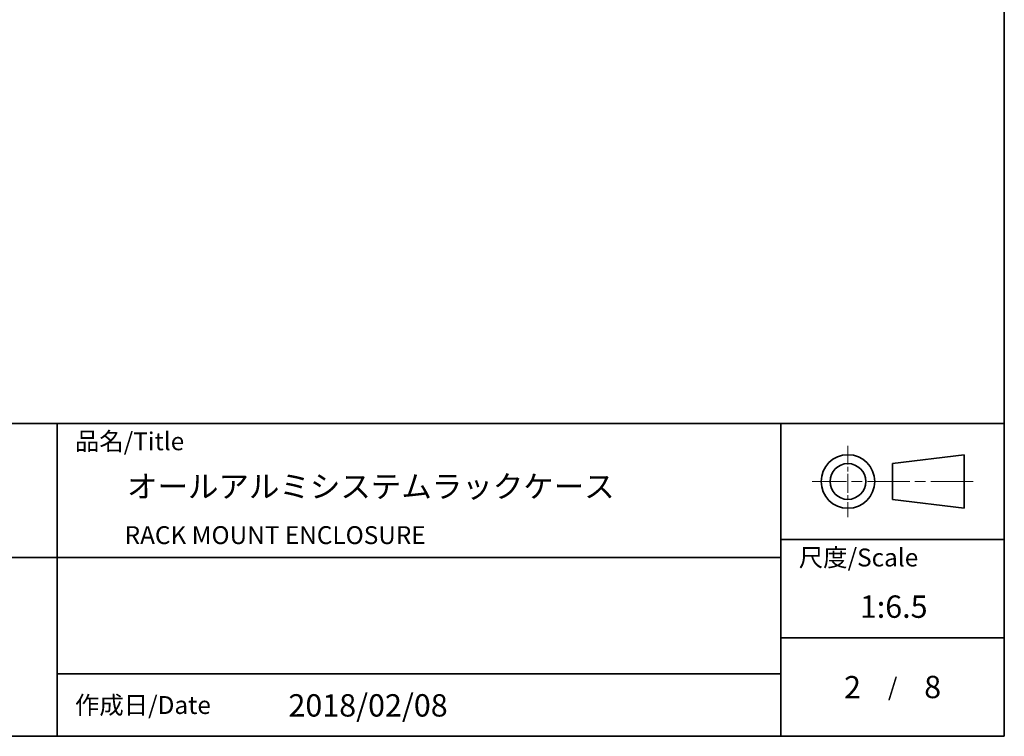
# Model space of a CAD drawing. Units: millimetres. Extents: x 24 to 13183, y 11 to 1837.
# Drawn here: x 4010 to 4726, y 11 to 532 of the extents above; entities that cross this region are included whole.
import ezdxf
from ezdxf.enums import TextEntityAlignment as Align

# ---------------------------------------------------------------- set-up
doc = ezdxf.new("R2010")
doc.units = ezdxf.units.MM
doc.linetypes.add('CHAIN', pattern=[0.3543, 0.2362, -0.0295, 0.0591, -0.0295])
doc.layers.add('Border (ISO)', color=7, linetype='Continuous', lineweight=35)
doc.layers.add('Title (ISO)', color=7, linetype='Continuous', lineweight=35)
doc.styles.add('Note Text (TK)', font='MS PGothic.ttf')
doc.styles.add('文字スタイル67', font='arial.ttf')

# ---------------------------------------------------------------- blocks, each defined once
blk = doc.blocks.new('図面枠 tk図枠')
at = {"layer": 'Border (ISO)'}
for p in [(405.5, 289), (14.5, 8)]:
    blk.add_line(p, (405.5, 8), dxfattribs=at)
blk = doc.blocks.new('表題欄 tk表題欄')
at = {"layer": 'Title (ISO)'}
for p, q in [((74.71, 244.05), (255.71, 244.05)), ((149.71, 244.05), (149.71, 209.05)), ((230.71, 244.05), (230.71, 209.05)), ((255.71, 244.05), (255.71, 209.05)), ((243.21, 239.55), (251.21, 240.55)), ((251.21, 234.55), (251.21, 240.55)), ((243.21, 239.55), (243.21, 235.55)), ((243.21, 235.55), (251.21, 234.55)), ((230.71, 231.05), (255.71, 231.05)), ((74.71, 229.05), (230.71, 229.05)), ((230.71, 220.05), (255.71, 220.05)), ((149.71, 216.05), (230.71, 216.05)), ((255.71, 209.05), (74.71, 209.05))]:
    blk.add_line(p, q, dxfattribs=at)
at = {"layer": 'Title (ISO)', "color": 4, "linetype": 'CHAIN', "lineweight": 18, "ltscale": 8.88956}
blk.add_line((238.21, 241.55), (238.21, 233.55), dxfattribs=at)
at = {"layer": 'Title (ISO)', "color": 4, "linetype": 'CHAIN', "lineweight": 18, "ltscale": 20.001633}
blk.add_line((252.21, 237.55), (234.21, 237.55), dxfattribs=at)
at = {"layer": 'Title (ISO)'}
for radius in [3, 2]:
    blk.add_circle((238.21, 237.55), radius, dxfattribs=at)
at = {"layer": 'Title (ISO)', "color": 1, "char_height": 2, "attachment_point": 4, "line_spacing_factor": 1.5, "style": 'Note Text (TK)'}
for s, insert in [('\\fＭＳ Ｐゴシック|b0|i0;\\H2.0000;品名/Title', (151.71, 242.05)), ('\\fＭＳ Ｐゴシック|b0|i0;\\H2.0000;尺度/Scale', (232.71, 229.05)), ('\\fＭＳ Ｐゴシック|b0|i0;\\H2.0000;作成日/Date', (151.71, 212.55))]:
    blk.add_mtext(s, dxfattribs=dict(at, insert=insert))
at = {"layer": 'Title (ISO)', "color": 7, "insert": (243.21, 214.55), "char_height": 2, "attachment_point": 5, "line_spacing_factor": 1.5, "style": 'Note Text (TK)'}
blk.add_mtext('\\fＭＳ Ｐゴシック|b0|i0;\\H2.0000;/', dxfattribs=at)
at = {"layer": 'Title (ISO)', "color": 7}
for tag, p, height, style in [('<品名>_001', (157.54, 235.75), 2.5, 'Note Text (TK)'), ('<Title>_001', (157.27, 230.55), 2, '文字スタイル67'), ('<ページ_No.>_001', (238.1, 213.3), 2.5, 'Note Text (TK)'), ('<総ページ数>_001', (246.8, 213.3), 2.5, 'Note Text (TK)'), ('作成日_001', (175.6, 211.26), 2.5, 'Note Text (TK)')]:
    blk.add_attdef(tag, p, '', height=height, dxfattribs=dict(at, style=style))
at = {"layer": 'Title (ISO)', "color": 7, "style": 'Note Text (TK)'}
for tag, p in [('<尺度>', (243.21, 223.55)), ('<承認>', (87.21, 217.05))]:
    blk.add_attdef(tag, text='', height=2.5, dxfattribs=at).set_placement(p, align=Align.MIDDLE_CENTER)

msp = doc.modelspace()

# ---------------------------------------------------------------- block references
at = {"xscale": 6.5, "yscale": 6.5, "zscale": 6.5}
msp.add_blockref('図面枠 tk図枠', (2090.35, -41.4436), dxfattribs=at)
ref = msp.add_blockref('表題欄 tk表題欄', (3063.9926, -1348.2864), dxfattribs=dict(xscale=6.5, yscale=6.5, zscale=6.5))
ref.add_attrib('<品名>_001', 'オールアルミシステムラックケース', (4087.992, 184.0621), dxfattribs={"layer": 'Title (ISO)', "color": 7, "height": 16.25, "style": 'Note Text (TK)'})
ref.add_attrib('<尺度>_001', '1:6.5', (4621.029, 96.6814), dxfattribs={"layer": 'Title (ISO)', "color": 7, "height": 16.25, "style": 'Note Text (TK)'})
ref.add_attrib('作成日_001', '2018/02/08', (4205.4167, 24.9044), dxfattribs={"layer": 'Title (ISO)', "color": 7, "height": 16.25, "style": 'Note Text (TK)'})
ref.add_attrib('<Title>_001', 'RACK MOUNT ENCLOSURE', (4086.2446, 150.2975), dxfattribs={"layer": 'Title (ISO)', "color": 7, "height": 13, "style": '文字スタイル67'})
ref.add_attrib('<ページ_No.>_001', '2', (4609.5533, 38.1481), dxfattribs={"layer": 'Title (ISO)', "color": 7, "height": 16.25, "style": 'Note Text (TK)'})
ref.add_attrib('<総ページ数>_001', '8', (4667.8261, 38.2867), dxfattribs={"layer": 'Title (ISO)', "color": 7, "height": 16.25, "style": 'Note Text (TK)'})

doc.saveas('drawing.dxf')
